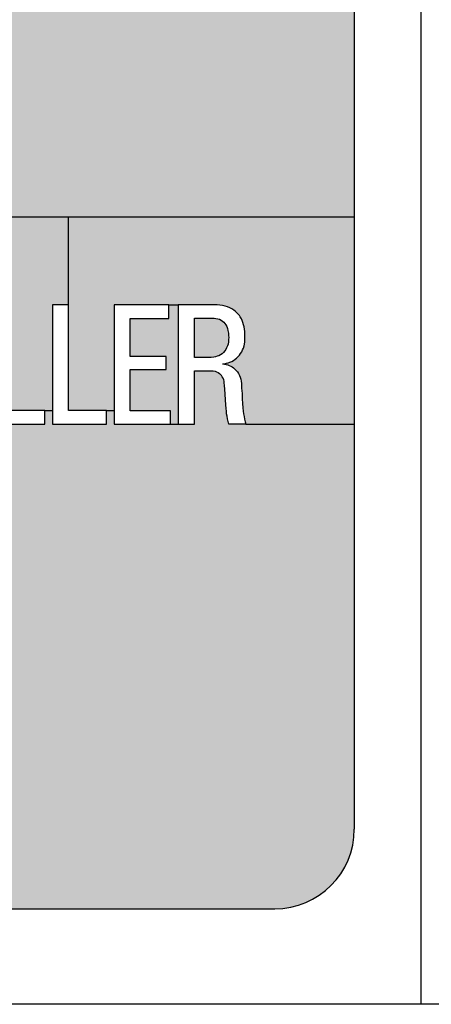
# Model space of a CAD drawing. Extents: x 0 to 42, y 0 to 31.
# Drawn here: x 24.5 to 25.3, y 9.1 to 11 of the extents above; entities that cross this region are included whole.
import ezdxf

# ---------------------------------------------------------------- set-up
doc = ezdxf.new("R2010")
doc.units = 0
doc.header["$MEASUREMENT"] = 0
doc.layers.get('DEFPOINTS').update_dxf_attribs({"linetype": 'CONTINUOUS'})
for name, color, linetype in [('DIMENS', 7, 'CONTINUOUS'), ('PART', 3, 'CONTINUOUS'), ('PMSRED186CCOM', 10, 'CONTINUOUS')]:
    doc.layers.add(name, color=color, linetype=linetype)
doc.styles.add('ROMANS', font='romans.shx', dxfattribs={"width": 0.75})
doc.dimstyles.new('DWYER_STANDARD', dxfattribs={"dimscale": 2, "dimtxt": 0.1, "dimasz": 0.18, "dimexe": 0.093, "dimexo": 0.0625, "dimgap": 0.09, "dimtad": 0, "dimtih": 1, "dimtoh": 1, "dimdec": 3, "dimrnd": 0.001, "dimzin": 4, "dimdsep": 46, "dimtxsty": 'ROMANS', "dimcen": 0, "dimclrd": 256, "dimclre": 256, "dimclrt": 256, "dimadec": 0, "dimazin": 0, "dimtfac": 1, "dimtdec": 3, "dimtofl": 0, "dimtmove": 0, "dimatfit": 3, "dimfxl": 0, "dimtolj": 1, "dimtzin": 4, "dimarcsym": 0})

# ---------------------------------------------------------------- blocks, each defined once
blk = doc.blocks.new('*D6')
at = {"layer": 'DEFPOINTS', "color": 0}
for p in [(26.7619, 14.1147), (25.3244, 12.8912), (26.7619, 9.1287)]:
    blk.add_point(p, dxfattribs=at)
at = {"layer": 'DIMENS', "lineweight": -2}
for p, q in [((25.3244, 13.0162), (25.3244, 14.3007)), ((26.7619, 9.2537), (26.7619, 14.3007)), ((24.9644, 14.1147), (24.6044, 14.1147)), ((27.1219, 14.1147), (27.4819, 14.1147))]:
    blk.add_line(p, q, dxfattribs=at)
at = {"layer": 'DIMENS'}
for points in [[(24.9644, 14.1747), (24.9644, 14.0547), (25.3244, 14.1147)], [(27.1219, 14.1747), (27.1219, 14.0547), (26.7619, 14.1147)]]:
    blk.add_solid(points, dxfattribs=at)
at = {"layer": 'DIMENS', "insert": (26.0432, 14.1147), "char_height": 0.2, "attachment_point": 5, "style": 'ROMANS'}
blk.add_mtext('\\A1;1{\\H1.000000x;\\S7/16;}\\P [36.51]', dxfattribs=at)

msp = doc.modelspace()

# ---------------------------------------------------------------- hatches: boundary and pattern name
at = {"layer": 'PMSRED186CCOM'}
for points in [[(25.1681592, 11.3898041), (24.8235364, 11.3898041), (24.8220092, 11.3779131), (24.8174491, 11.3550256), (24.8139582, 11.3427855), (24.8097909, 11.3306109), (24.8047509, 11.3182835), (24.7983144, 11.3047344), (24.7901108, 11.2904433), (24.7819507, 11.2776796), (24.7720888, 11.2649377), (24.7595214, 11.2504067), (24.7466268, 11.2364648), (24.7346703, 11.223941), (24.7215357, 11.2112646), (24.7074847, 11.198719), (24.6946555, 11.1881153), (24.6769608, 11.1745661), (24.6577825, 11.1612351), (24.6399788, 11.1496278), (24.6214986, 11.1383041), (24.602473, 11.1273294), (24.5832729, 11.117053), (24.5626327, 11.1064056), (24.5415126, 11.0962383), (24.5235997, 11.0883401), (24.502305, 11.07922), (24.4746394, 11.0681145), (24.4358464, 11.0539762), (24.4017225, 11.0426525), (24.3735986, 11.0340997), (24.3456275, 11.0259832), (24.3210819, 11.0193941), (24.2950526, 11.0129577), (24.2703979, 11.0073722), (24.2442377, 11.0018522), (24.2138447, 10.9958085), (24.1854154, 10.9905721), (24.1549789, 10.9852484), (24.125895, 10.9810593), (24.0962657, 10.9768265), (24.0660691, 10.9732701), (24.0387089, 10.9704992), (24.0106287, 10.9678374), (23.9815885, 10.9656555), (23.9559738, 10.9640628), (23.9283081, 10.9626882), (23.9018425, 10.961641), (23.8752896, 10.9608773), (23.8490639, 10.9604846), (23.8244092, 10.9598955), (23.8035031, 10.803652), (23.894309, 10.7861547), (23.8967525, 10.7892746), (23.8994266, 10.792084), (23.9022522, 10.7947104), (23.9051095, 10.7969311), (23.9083647, 10.799112), (23.9116917, 10.8009903), (23.914748, 10.8023671), (23.9180111, 10.803769), (23.9215689, 10.8051613), (23.9251982, 10.8062986), (23.9290105, 10.8073726), (23.9326956, 10.8082174), (23.9363567, 10.80891), (23.9400418, 10.8093242), (23.9443794, 10.8097454), (23.9484622, 10.8099045), (23.9524419, 10.8098554), (23.9566284, 10.8096424), (23.9606078, 10.8091885), (23.9644999, 10.8085426), (23.9681767, 10.8077798), (23.9721007, 10.8066402), (23.9756266, 10.8053907), (23.9789375, 10.8039586), (23.9822006, 10.802216), (23.9854958, 10.8002181), (23.9886873, 10.7980852), (23.9916163, 10.7957929), (23.9945212, 10.7931347), (23.997299, 10.7901261), (23.999814, 10.7869664), (24.0018435, 10.7841091), (24.0038491, 10.7808539), (24.005632, 10.7773757), (24.0072557, 10.7736907), (24.0084575, 10.7703639), (24.0094763, 10.7667823), (24.0103438, 10.7630336), (24.010885, 10.7591417), (24.0111157, 10.7559582), (24.0111829, 10.7530292), (24.0111829, 10.7387982), (24.0343448, 10.7412021), (24.0340584, 10.7448553), (24.0339868, 10.7485322), (24.0341777, 10.7525436), (24.0344724, 10.7562684), (24.0350213, 10.7594441), (24.0356262, 10.7628586), (24.0364621, 10.7661058), (24.0374807, 10.7693689), (24.0388259, 10.7732054), (24.0404653, 10.7767231), (24.0420095, 10.7798748), (24.0438321, 10.7831064), (24.045965, 10.7861547), (24.0484085, 10.7892746), (24.0510826, 10.792084), (24.0539082, 10.7947104), (24.0567655, 10.7969311), (24.0600207, 10.799112), (24.0633477, 10.8009903), (24.066404, 10.8023671), (24.0696671, 10.803769), (24.0732249, 10.8051613), (24.0768542, 10.8062986), (24.0806665, 10.8073726), (24.0843516, 10.8082174), (24.0880127, 10.80891), (24.0916978, 10.8093242), (24.0960354, 10.8097454), (24.1001182, 10.8099045), (24.1040979, 10.8098554), (24.1082844, 10.8096424), (24.1122638, 10.8091885), (24.1161559, 10.8085426), (24.1198327, 10.8077798), (24.1237567, 10.8066402), (24.1272826, 10.8053907), (24.1305935, 10.8039586), (24.1338566, 10.802216), (24.1371518, 10.8002181), (24.1403433, 10.7980852), (24.1432723, 10.7957929), (24.1461772, 10.7931347), (24.148955, 10.7901261), (24.15147, 10.7869664), (24.1534995, 10.7841091), (24.1555051, 10.7808539), (24.157288, 10.7773757), (24.1589117, 10.7736907), (24.1601135, 10.7703639), (24.1611323, 10.7667823), (24.1619998, 10.7630336), (24.162541, 10.7591417), (24.1627717, 10.7559582), (24.1628389, 10.7530292), (24.1628389, 10.7387982), (24.1502364, 10.677482), (24.1528389, 10.6747442), (24.154948, 10.6718869), (24.1572163, 10.6688783), (24.1595007, 10.665249), (24.1614108, 10.6617074), (24.1629788, 10.6581974), (24.1643477, 10.6547988), (24.165462, 10.6514402), (24.1663931, 10.6478029), (24.1671333, 10.6442452), (24.1676109, 10.640576), (24.1680566, 10.6369626), (24.1682794, 10.632442), (24.1682237, 10.6283191), (24.1680407, 10.6245466), (25.1681592, 10.6245466)], [(24.6072077, 10.6245466), (24.4859717, 10.6245466), (24.4859717, 10.4514504), (24.4859717, 10.2443863), (24.5602737, 10.2443863), (24.5752377, 10.2443863), (24.5752377, 10.4514504), (24.6072077, 10.4514504)], [(25.1681592, 10.6245466), (24.6072077, 10.6245466), (24.6072077, 10.4514504), (24.6072077, 10.2443863), (24.6815097, 10.2443863), (24.6964737, 10.2443863), (24.6964737, 10.4514504), (24.8036214, 10.4514504), (24.8221557, 10.4514504), (24.8540602, 10.4514504), (24.898761, 10.4514504), (24.9043648, 10.451105), (24.9092598, 10.4504872), (24.9142857, 10.4491684), (24.9190382, 10.4477665), (24.9235055, 10.445818), (24.9277948, 10.4435604), (24.9314185, 10.4410654), (24.9347453, 10.4385584), (24.9375254, 10.4361465), (24.9400086, 10.4334853), (24.9424088, 10.4305268), (24.9443217, 10.4278533), (24.9465197, 10.4242891), (24.9480524, 10.4208909), (24.9494426, 10.4169464), (24.9507136, 10.4126216), (24.9516047, 10.4085582), (24.9524127, 10.4038295), (24.9528999, 10.3994333), (24.9531969, 10.3942055), (24.9532802, 10.3885739), (24.9532682, 10.3838096), (24.9530544, 10.3792352), (24.9524841, 10.3747323), (24.9515811, 10.3708828), (24.9502978, 10.3667005), (24.9488484, 10.3631362), (24.9471849, 10.3597261), (24.9448325, 10.3560905), (24.9424801, 10.3527517), (24.9399136, 10.3499597), (24.9371454, 10.3472864), (24.9341156, 10.344934), (24.9307768, 10.3427122), (24.9273434, 10.3407279), (24.9237552, 10.3392191), (24.9203571, 10.3378883), (24.9169472, 10.3369497), (24.9129074, 10.3361895), (24.9094059, 10.3358003), (24.9129788, 10.3353576), (24.9162937, 10.3347635), (24.9195016, 10.3338724), (24.9223531, 10.3327557), (24.925371, 10.3314486), (24.9283531, 10.3296545), (24.9308602, 10.3278488), (24.9337236, 10.3255317), (24.936183, 10.3229535), (24.9386542, 10.3200308), (24.9407335, 10.3169654), (24.9427771, 10.3131634), (24.9442267, 10.3094802), (24.9453197, 10.3057257), (24.94608, 10.3015554), (24.9463772, 10.2973256), (24.9469236, 10.2883196), (24.9476365, 10.2774246), (24.9482662, 10.2674204), (24.9488365, 10.2583075), (24.9493473, 10.2496579), (24.950084, 10.2429568), (24.9508206, 10.2373964), (24.9517355, 10.2323587), (24.9527455, 10.2272023), (24.9540524, 10.2222715), (24.9552876, 10.2174504), (25.1681592, 10.2174504)], [(24.8221557, 10.4514504), (24.8036214, 10.4514504), (24.8036214, 10.4251614), (24.7279846, 10.4251614), (24.7279846, 10.3502859), (24.7983959, 10.3502859), (24.7983959, 10.3244705), (24.7279846, 10.3244705), (24.7279846, 10.2437393), (24.8072654, 10.2437393), (24.8072654, 10.2174504), (24.8221557, 10.2174504)], [(24.9208798, 10.396071), (24.9200718, 10.4010849), (24.9189194, 10.4053503), (24.9176244, 10.4090215), (24.9159609, 10.4123127), (24.9138699, 10.4152712), (24.9119452, 10.4175524), (24.9093076, 10.419786), (24.906563, 10.4216633), (24.9032837, 10.4232435), (24.8999689, 10.4244316), (24.8964994, 10.4250138), (24.8929372, 10.4252627), (24.8540602, 10.4252627), (24.8540602, 10.348298), (24.8869994, 10.348298), (24.8923316, 10.3487003), (24.8957178, 10.3494369), (24.8991159, 10.3506488), (24.9020505, 10.3518726), (24.9052442, 10.3534528), (24.9084521, 10.3556866), (24.9112203, 10.3581817), (24.913751, 10.3610924), (24.9159017, 10.3640628), (24.9175055, 10.3671638), (24.9190382, 10.3709658), (24.9202026, 10.3747204), (24.9209037, 10.3789977), (24.9213906, 10.3833344), (24.9215809, 10.387255), (24.921367, 10.3913423)], [(25.1681592, 10.2174504), (24.9552876, 10.2174504), (24.9215032, 10.2174504), (24.9202026, 10.2229963), (24.9192165, 10.2279033), (24.9182897, 10.2329766), (24.917458, 10.2378954), (24.9169828, 10.242743), (24.9165075, 10.2485174), (24.9159609, 10.2553134), (24.9151293, 10.2651391), (24.9143926, 10.2766402), (24.9137274, 10.2858839), (24.9131688, 10.2932147), (24.9128244, 10.2985138), (24.9125036, 10.3016029), (24.9118619, 10.3045138), (24.9105075, 10.3077931), (24.9089629, 10.3105971), (24.9072638, 10.3129851), (24.9052084, 10.3152308), (24.9032149, 10.3170368), (24.9005178, 10.3187953), (24.8976783, 10.3202328), (24.8946842, 10.3213021), (24.8910603, 10.3220388), (24.8877597, 10.3222232), (24.854139, 10.3222232), (24.854139, 10.2174504), (24.8221557, 10.2174504), (24.8072654, 10.2174504), (24.6964737, 10.2174504), (24.6964737, 10.2443863), (24.6815097, 10.2443863), (24.6815097, 10.2174504), (24.5752377, 10.2174504), (24.5752377, 10.2443863), (24.5602737, 10.2443863), (24.5602737, 10.2174504), (24.4540017, 10.2174504), (24.4325108, 10.1042353), (24.43714, 10.1038422), (24.4412907, 10.1032174), (24.4456068, 10.1024335), (24.4493136, 10.1015537), (24.4531423, 10.100475), (24.4569886, 10.0991617), (24.4607824, 10.0974737), (24.4638541, 10.0957769), (24.4670564, 10.0937234), (24.4701976, 10.0913564), (24.4735216, 10.088424), (24.4762889, 10.0854655), (24.4790124, 10.0819499), (24.4811009, 10.0787565), (24.483198, 10.0751278), (24.4847904, 10.0716646), (24.4860259, 10.0681666), (24.4871397, 10.0639288), (24.4881057, 10.0591604), (24.4889584, 10.0536782), (24.4894109, 10.0480309), (24.4896285, 10.0415568), (24.4897327, 10.0352217), (24.4576756, 10.0352217), (24.4574063, 10.0426706), (24.4570494, 10.0477438), (24.4564665, 10.0519815), (24.4558226, 10.0557667), (24.4548653, 10.0595519), (24.4540561, 10.0623365), (24.4530553, 10.0651035), (24.4517762, 10.0673312), (24.450123, 10.0694805), (24.4481303, 10.0715427), (24.4462681, 10.073257), (24.4436314, 10.0749191), (24.4409165, 10.0762852), (24.4381233, 10.0774512), (24.4351473, 10.0783474), (24.4324932, 10.078913), (24.4289343, 10.0793829), (24.4252013, 10.0795832), (24.4221036, 10.0793742), (24.4185967, 10.0787565), (24.4154119, 10.0780344), (24.4122185, 10.0769551), (24.4090336, 10.0754325), (24.4061708, 10.0736398), (24.4034995, 10.0714384), (24.4013413, 10.0691412), (24.3994445, 10.0667829), (24.3977997, 10.0643203), (24.396303, 10.0614838), (24.3950067, 10.0578551), (24.3941278, 10.0539829), (24.3935446, 10.0499104), (24.3930834, 10.0454726), (24.3926833, 10.0356921), (24.3923002, 10.0257199), (24.3920915, 10.0149384), (24.3917087, 10.002234), (24.3915432, 9.9891031), (24.3915868, 9.9744409), (24.3916216, 9.9617539), (24.3917782, 9.9486579), (24.3921612, 9.9341871), (24.3924135, 9.9228924), (24.392544, 9.9174624), (24.3929442, 9.9135207), (24.3935446, 9.9100226), (24.3945279, 9.906803), (24.3959464, 9.9035485), (24.3974431, 9.9005725), (24.3994967, 9.8977184), (24.4018111, 9.8951514), (24.4045609, 9.8926104), (24.4075718, 9.8906352), (24.4101214, 9.8890861), (24.4129582, 9.8878853), (24.4160297, 9.886989), (24.4188056, 9.8863626), (24.4215902, 9.8860928), (24.4248185, 9.8860233), (24.4279859, 9.8862756), (24.4311707, 9.8867192), (24.4341031, 9.8874243), (24.4367485, 9.8881637), (24.4388281, 9.8889209), (24.4412385, 9.8899564), (24.4437533, 9.8913138), (24.4456328, 9.8927845), (24.4478343, 9.8946727), (24.4498446, 9.8967611), (24.4516632, 9.8993543), (24.4531337, 9.9020692), (24.4542388, 9.9047494), (24.4548217, 9.9072815), (24.45537, 9.9104054), (24.4560921, 9.9159222), (24.4566839, 9.9215958), (24.4571451, 9.9284613), (24.4576925, 9.9412092), (24.4897069, 9.9412092), (24.4894023, 9.9276521), (24.489289, 9.9182978), (24.4889932, 9.9109188), (24.4886888, 9.9061415), (24.4880362, 9.9019561), (24.4869048, 9.8975356), (24.485443, 9.8935502), (24.483955, 9.8902002), (24.482145, 9.8869195), (24.4798129, 9.8833431), (24.4771154, 9.8799494), (24.4742788, 9.8769301), (24.4711982, 9.8742498), (24.4680657, 9.8718829), (24.4644719, 9.8697077), (24.4609217, 9.8678106), (24.4571192, 9.8663313), (24.4529596, 9.8650438), (24.4482782, 9.8639735), (24.4435879, 9.8631292), (24.439272, 9.8624766), (24.4340945, 9.8619808), (24.4289692, 9.8617196), (24.423487, 9.8616066), (24.4183617, 9.8619199), (24.4146201, 9.8622765), (24.2681592, 9.508652), (24.0281592, 9.336152), (24.0281592, 9.266152), (25.0119092, 9.266152, 0.414213562), (25.1681592, 9.422402)]]:
    msp.add_hatch(color=7, dxfattribs=at).paths.add_polyline_path(points)

# ---------------------------------------------------------------- linework, layer by layer
at = {"layer": 'PART', "color": 7}
for p, q in [((25.2994092, 9.078652), (25.2994092, 12.891152)), ((25.1681592, 11.797402), (25.1681592, 9.422402)), ((22.6369092, 9.266152), (25.0119092, 9.266152)), ((26.2619092, 9.078652), (19.9619092, 9.078652))]:
    msp.add_line(p, q, dxfattribs=at)
msp.add_arc((25.0119092, 9.422402), 0.15625, 270, 0, dxfattribs=at)
at = {"layer": 'PMSRED186CCOM', "color": 7, "linetype": 'Continuous'}
for p, q in [((25.1681592, 11.797402), (25.1681592, 9.422402)), ((22.6369092, 9.266152), (25.0119092, 9.266152))]:
    msp.add_line(p, q, dxfattribs=at)
at = {"layer": 'PMSRED186CCOM', "color": 7}
msp.add_line((24.1680407, 10.6245466), (25.1681592, 10.6245466), dxfattribs=at)
for points in [[(24.6072077, 10.4514504), (24.6072077, 10.6245466)], [(24.8036214, 10.4514504), (24.8221557, 10.4514504)], [(24.5602737, 10.2443863), (24.5752377, 10.2443863)], [(24.6815097, 10.2443863), (24.6964737, 10.2443863)], [(24.8072654, 10.2174504), (24.8221557, 10.2174504)], [(24.9552876, 10.2174504), (25.1681592, 10.2174504)]]:
    msp.add_lwpolyline(points, dxfattribs=at)
at = {"layer": 'PMSRED186CCOM', "color": 7, "linetype": 'Continuous'}
for points in [[(24.4540017, 10.2174504), (24.5602737, 10.2174504), (24.5602737, 10.2443863), (24.4859717, 10.2443863), (24.4859717, 10.4514504), (24.4540017, 10.4514504), (24.4540017, 10.2174504)], [(24.5752377, 10.2174504), (24.6815097, 10.2174504), (24.6815097, 10.2443863), (24.6072077, 10.2443863), (24.6072077, 10.4514504), (24.5752377, 10.4514504), (24.5752377, 10.2174504)], [(24.6964737, 10.2174504), (24.8072654, 10.2174504), (24.8072654, 10.2437393), (24.7279846, 10.2437393), (24.7279846, 10.3244705), (24.7983959, 10.3244705), (24.7983959, 10.3502859), (24.7279846, 10.3502859), (24.7279846, 10.4251614), (24.8036214, 10.4251614), (24.8036214, 10.4514504), (24.6964737, 10.4514504), (24.6964737, 10.2174504)]]:
    msp.add_lwpolyline(points, close=True, dxfattribs=at)
for points in [[(24.898761, 10.4514504), (24.8221557, 10.4514504)], [(24.8540602, 10.4514504), (24.8221557, 10.4514504), (24.8221557, 10.2174504), (24.8221557, 10.2174504)], [(24.9094059, 10.3358003), (24.9129074, 10.3361895), (24.9169472, 10.3369497), (24.9203571, 10.3378883), (24.9237552, 10.3392191), (24.9273434, 10.3407279), (24.9307768, 10.3427122), (24.9341156, 10.344934), (24.9371454, 10.3472864), (24.9399136, 10.3499597), (24.9424801, 10.3527517), (24.9448325, 10.3560905), (24.9471849, 10.3597261), (24.9488484, 10.3631362), (24.9502978, 10.3667005), (24.9515811, 10.3708828), (24.9524841, 10.3747323), (24.9530544, 10.3792352), (24.9532682, 10.3838096), (24.9532802, 10.3885739), (24.9531969, 10.3942055), (24.9528999, 10.3994333), (24.9524127, 10.4038295), (24.9516047, 10.4085582), (24.9507136, 10.4126216), (24.9494426, 10.4169464), (24.9480524, 10.4208909), (24.9465197, 10.4242891), (24.9443217, 10.4278533), (24.9424088, 10.4305268), (24.9400086, 10.4334853), (24.9375254, 10.4361465), (24.9347453, 10.4385584), (24.9314185, 10.4410654), (24.9277948, 10.4435604), (24.9235055, 10.445818), (24.9190382, 10.4477665), (24.9142857, 10.4491684), (24.9092598, 10.4504872), (24.9043648, 10.451105), (24.898761, 10.4514504), (24.8540602, 10.4514504)], [(24.8540602, 10.4252627), (24.8929372, 10.4252627), (24.8964994, 10.4250138), (24.8999689, 10.4244316), (24.9032837, 10.4232435), (24.906563, 10.4216633), (24.9093076, 10.419786), (24.9119452, 10.4175524), (24.9138699, 10.4152712), (24.9159609, 10.4123127), (24.9176244, 10.4090215), (24.9189194, 10.4053503), (24.9200718, 10.4010849), (24.9208798, 10.396071), (24.921367, 10.3913423), (24.9215809, 10.387255), (24.9213906, 10.3833344), (24.9209037, 10.3789977), (24.9202026, 10.3747204), (24.9190382, 10.3709658), (24.9175055, 10.3671638), (24.9159017, 10.3640628), (24.913751, 10.3610924), (24.9112203, 10.3581817), (24.9084521, 10.3556866), (24.9052442, 10.3534528), (24.9020505, 10.3518726)], [(24.9020505, 10.3518726), (24.8991159, 10.3506488), (24.8957178, 10.3494369), (24.8923316, 10.3487003), (24.8869994, 10.348298), (24.8540602, 10.348298), (24.8540602, 10.4252627)], [(24.8221557, 10.2174504), (24.854139, 10.2174504), (24.854139, 10.3222232), (24.8877597, 10.3222232), (24.8910603, 10.3220388), (24.8946842, 10.3213021), (24.8976783, 10.3202328), (24.9005178, 10.3187953), (24.9032149, 10.3170368)], [(24.9094059, 10.3358003), (24.9129788, 10.3353576), (24.9162937, 10.3347635), (24.9195016, 10.3338724), (24.9223531, 10.3327557), (24.925371, 10.3314486), (24.9283531, 10.3296545), (24.9308602, 10.3278488), (24.9337236, 10.3255317), (24.936183, 10.3229535), (24.9386542, 10.3200308), (24.9407335, 10.3169654), (24.9427771, 10.3131634), (24.9442267, 10.3094802), (24.9453197, 10.3057257), (24.94608, 10.3015554), (24.9463772, 10.2973256), (24.9469236, 10.2883196), (24.9476365, 10.2774246), (24.9482662, 10.2674204), (24.9488365, 10.2583075), (24.9493473, 10.2496579), (24.950084, 10.2429568), (24.9508206, 10.2373964), (24.9517355, 10.2323587), (24.9527455, 10.2272023), (24.9540524, 10.2222715), (24.9552876, 10.2174504), (24.9215032, 10.2174504), (24.9202026, 10.2229963), (24.9192165, 10.2279033), (24.9182897, 10.2329766), (24.917458, 10.2378954), (24.9169828, 10.242743), (24.9165075, 10.2485174), (24.9159609, 10.2553134), (24.9151293, 10.2651391), (24.9143926, 10.2766402), (24.9137274, 10.2858839), (24.9131688, 10.2932147), (24.9128244, 10.2985138), (24.9125036, 10.3016029), (24.9118619, 10.3045138), (24.9105075, 10.3077931), (24.9089629, 10.3105971), (24.9072638, 10.3129851), (24.9052084, 10.3152308), (24.9032149, 10.3170368)]]:
    msp.add_lwpolyline(points, dxfattribs=at)
msp.add_arc((25.0119092, 9.422402), 0.15625, 270, 0, dxfattribs=at)

# ---------------------------------------------------------------- dimensions: what is measured, and where the dimension line sits
at = {"layer": 'DIMENS', "color": 7}
dim = msp.add_linear_dim(base=(26.7619092, 14.114652), p1=(25.3244092, 12.891152), p2=(26.7619092, 9.128652), dimstyle='DWYER_STANDARD', override={"dimdec": 6, "dimlunit": 5, "dimpost": '<>\\P', "dimcen": 0.09, "dimatfit": 1}, dxfattribs=at)
dim.commit()
dim.dimension.update_dxf_attribs({"geometry": '*D6', "text_midpoint": (26.0431592, 14.114652)})

doc.saveas('drawing.dxf')
